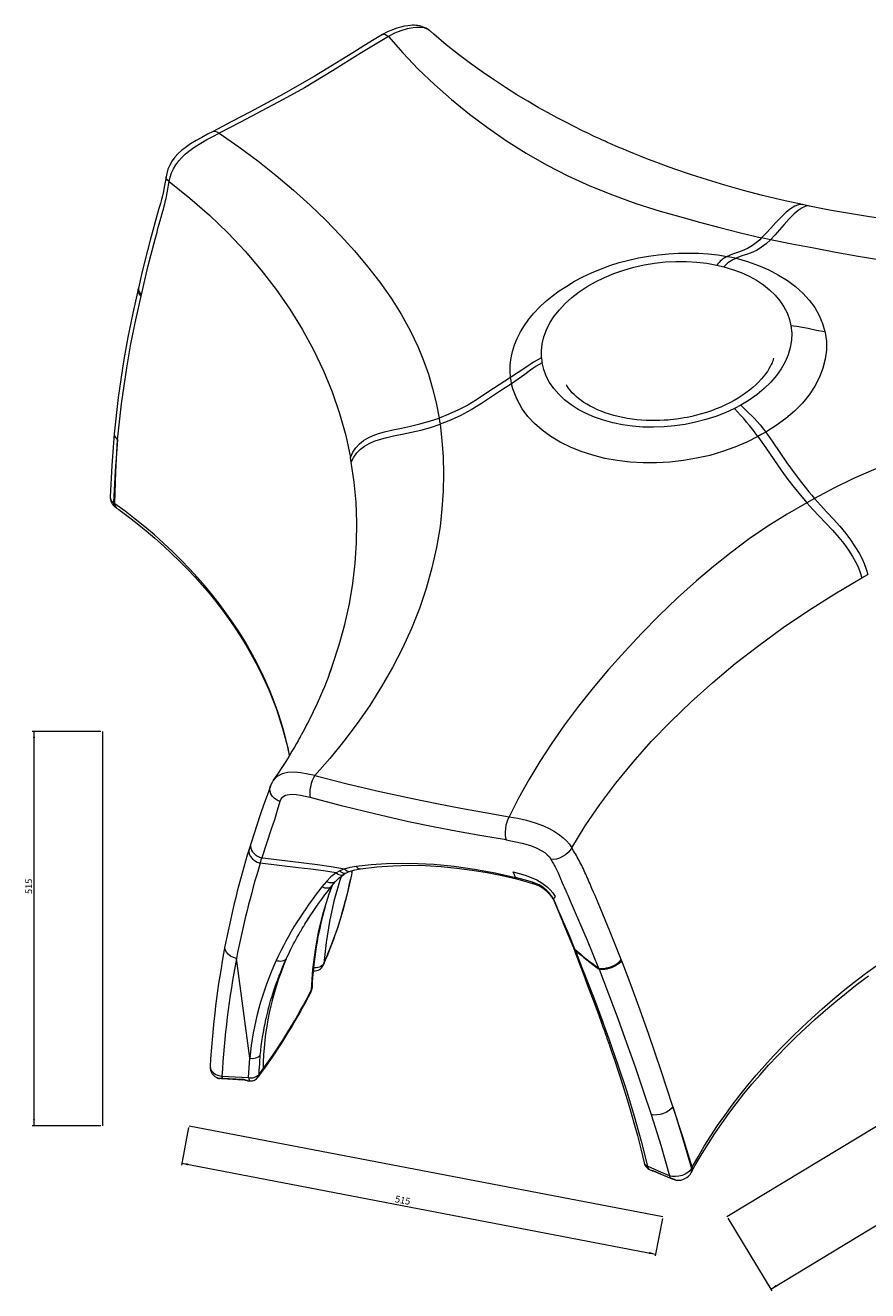
# Model space of a CAD drawing. Units: millimetres. Extents: x -227 to 523, y -300 to 354.
# Drawn here: x -227 to 208, y -300 to 354 of the extents above; entities that cross this region are included whole.
import ezdxf

# ---------------------------------------------------------------- set-up
doc = ezdxf.new("R2010")
doc.units = ezdxf.units.MM
doc.styles.add('SLDTEXTSTYLE0', font='TXT', dxfattribs={"width": 0.75})
doc.dimstyles.new('SLDDIMSTYLE0', dxfattribs={"dimtxt": 3.5, "dimasz": 3.302, "dimexe": 0, "dimexo": 0.0625, "dimgap": 0.875, "dimtad": 1, "dimlfac": 2, "dimrnd": 1e-09, "dimzin": 12, "dimdsep": 46, "dimtxsty": 'SLDTEXTSTYLE0', "dimsah": 1, "dimcen": 0.09, "dimadec": 0, "dimazin": 3, "dimtfac": 1, "dimtofl": 0, "dimtmove": 0, "dimatfit": 3, "dimfxl": 1, "dimfrac": 2, "dimtolj": 1, "dimtzin": 12, "dimarcsym": 0})

# ---------------------------------------------------------------- blocks, each defined once
blk = doc.blocks.new('_D')
at = {"color": 7, "linetype": 'Continuous', "lineweight": 0}
for p, q in [((499.97, -42.78), (522.6, -80.26)), ((158.38, -299), (522.08, -79.4)), ((136.26, -262.37), (158.89, -299.85))]:
    blk.add_line(p, q, dxfattribs=at)
for points in [[(522.08, -79.4), (518.99, -80.67), (519.52, -81.54)], [(158.38, -299), (161.47, -297.73), (160.94, -296.86)]]:
    blk.add_solid(points, dxfattribs=at)
at = {"color": 7, "linetype": 'Continuous', "lineweight": 0, "insert": (346.29, -180.27), "char_height": 3.5, "attachment_point": 1, "rotation": 31.12247, "style": 'SLDTEXTSTYLE0'}
blk.add_mtext('1475', dxfattribs=at)
blk = doc.blocks.new('_D_1')
at = {"color": 7, "linetype": 'Continuous', "lineweight": 0}
for p, q in [((-142.37, -215.61), (-146.09, -235.03)), ((-145.9, -234.05), (98.86, -280.94)), ((102.39, -262.5), (98.67, -281.92))]:
    blk.add_line(p, q, dxfattribs=at)
for points in [[(-145.9, -234.05), (-142.75, -235.17), (-142.56, -234.17)], [(98.86, -280.94), (95.71, -279.82), (95.52, -280.82)]]:
    blk.add_solid(points, dxfattribs=at)
at = {"color": 7, "linetype": 'Continuous', "lineweight": 0, "insert": (-35.34, -250.64), "char_height": 3.5, "attachment_point": 1, "rotation": 349.1542, "style": 'SLDTEXTSTYLE0'}
blk.add_mtext('515', dxfattribs=at)
blk = doc.blocks.new('_D_2')
at = {"color": 7, "linetype": 'Continuous', "lineweight": 0}
for p, q in [((-187.78, -11.04), (-223.24, -11.04)), ((-222.24, -214.62), (-222.24, -11.04)), ((-187.78, -214.62), (-223.24, -214.62))]:
    blk.add_line(p, q, dxfattribs=at)
for points in [[(-222.24, -11.04), (-222.75, -14.34), (-221.73, -14.34)], [(-222.24, -214.62), (-221.73, -211.32), (-222.75, -211.32)]]:
    blk.add_solid(points, dxfattribs=at)
at = {"color": 7, "linetype": 'Continuous', "lineweight": 0, "insert": (-226.75, -94.98), "char_height": 3.5, "attachment_point": 1, "rotation": 90, "style": 'SLDTEXTSTYLE0'}
blk.add_mtext('515', dxfattribs=at)

msp = doc.modelspace()

# ---------------------------------------------------------------- linework, layer by layer
at = {"color": 7, "linetype": 'Continuous', "lineweight": 15}
for p, q in [((-17.5126, 350.6488), (-17.7587, 350.8433)), ((178.4409, 260.3203), (174.831, 261.0762)), ((158.1948, 242.954), (153.6558, 243.9563)), ((130.4902, 229.8794), (134.047, 229.0327)), ((-168.2702, 217.9554), (-168.3914, 217.442)), ((-166.9127, 213.8922), (-166.7614, 214.5393)), ((142.8243, 157.5106), (139.5817, 155.7973)), ((-58.3299, 128.1294), (-58.7593, 130.5166)), ((-181.249, 107.1781), (-180.486, 106.6271)), ((-180.3205, 104.947), (-179.5529, 104.3927)), ((180.986, 109.3623), (176.9508, 107.1443)), ((205.4677, 68.2909), (208.4363, 69.9672)), ((-69.6765, 18.8459), (-68.6188, 21.6323)), ((-98.603, -36.2676), (-98.6849, -36.4003)), ((-110.2953, -69.0095), (-111.178, -71.8678)), ((-105.3848, -79.0731), (-104.5199, -76.3092)), ((-64.2966, -83.0393), (-66.16, -83.9621)), ((-62.2868, -84.895), (-60.7549, -84.0355)), ((-58.0004, -84.0096), (-57.7838, -82.8949)), ((-71.2112, -88.4701), (-73.4882, -91.2899)), ((-68.8921, -91.3786), (-66.6076, -88.6344)), ((56.368, -122.8146), (56.5536, -123.2866)), ((57.2356, -123.7728), (57.0271, -123.3035)), ((-110.7599, -179.7556), (-117.6608, -128.3086)), ((81.4073, -129.4812), (81.1505, -128.8121)), ((-78.0094, -134.5636), (-77.7354, -134.587)), ((-72.831, -131.6901), (-72.8609, -131.7795)), ((69.4216, -133.2152), (69.6815, -133.7714)), ((-79.1811, -145.4081), (-79.128, -145.2375)), ((66.7621, -150.1476), (68.6412, -155.2417)), ((67.7727, -150.9187), (69.6951, -156.0306)), ((-103.4014, -164.4544), (-103.4009, -164.4515)), ((-111.3893, -189.826), (-110.7599, -179.7556)), ((-105.8378, -184.9352), (-105.6665, -182.0946)), ((-105.6665, -182.0946), (-105.6284, -181.5604)), ((-105.6284, -181.5604), (-105.5879, -181.0206)), ((-105.5879, -181.0206), (-105.5776, -180.8864)), ((-105.5776, -180.8864), (-105.4446, -179.28)), ((-105.4446, -179.28), (-105.3457, -178.2007)), ((-125.1934, -189.07), (-111.3893, -189.826)), ((-106.3582, -189.4056), (-104.3216, -186.608)), ((-105.9673, -188.1082), (-103.9306, -185.3117)), ((-105.9673, -188.1082), (-105.9634, -187.9802)), ((-105.9634, -187.9802), (-105.9603, -187.8831)), ((-105.9603, -187.8831), (-105.8745, -185.6888)), ((-105.8745, -185.6888), (-105.8509, -185.1958)), ((-105.8509, -185.1958), (-105.8501, -185.1798)), ((-105.8501, -185.1798), (-105.8378, -184.9352)), ((-126.8461, -190.2462), (-126.9046, -190.2201)), ((-124.9429, -190.2076), (-125.5728, -190.1534)), ((-125.4678, -190.2624), (-124.8529, -190.3152)), ((-114.4991, -190.7795), (-124.9429, -190.2076)), ((-124.8564, -190.315), (-114.4125, -190.887)), ((-111.9083, -191.4344), (-112.2055, -191.3658)), ((-111.9083, -191.4349), (-110.706, -191.5008)), ((95.6661, -237.2231), (96.9241, -237.7936)), ((96.9268, -237.7875), (96.9105, -237.7845)), ((97.8188, -237.9557), (106.5099, -241.6633)), ((97.9428, -238.0661), (106.6355, -241.7746)), ((106.8699, -241.7972), (106.5099, -241.6633)), ((106.6355, -241.7746), (106.996, -241.909)), ((117.2555, -238.919), (117.679, -238.1397)), ((117.8072, -236.0495), (117.3888, -236.8195)), ((109.1282, -242.6696), (109.5246, -242.7715))]:
    msp.add_line(p, q, dxfattribs=at)
at = {"color": 7, "linetype": 'Continuous', "lineweight": 0}
for p, q in [((-186.7824, -214.6242), (-186.7824, -11.0418)), ((135.747, -261.5167), (499.4504, -41.9222)), ((-142.1772, -214.6242), (102.5791, -261.5167))]:
    msp.add_line(p, q, dxfattribs=at)
at = {"color": 8, "linetype": 'Continuous', "lineweight": 15}
for p, q in [((-81.8596, -109.7432), (-81.0464, -108.4411)), ((-72.5255, -130.7784), (-72.831, -131.6901)), ((-79.128, -145.2375), (-78.8712, -144.4122))]:
    msp.add_line(p, q, dxfattribs=at)
at = {"color": 7, "linetype": 'Continuous', "lineweight": 15, "flags": 128}
for points in [[(-17.7645, 350.8367), (-18.482, 351.4386), (-19.7225, 352.2004), (-20.6773, 352.653), (-21.5486, 352.9811), (-22.3573, 353.2219), (-23.2271, 353.4204), (-24.1478, 353.5692), (-25.0428, 353.6597), (-25.8904, 353.7007), (-26.6982, 353.7027), (-27.7544, 353.6552), (-29.199, 353.5084), (-31.0337, 353.2043), (-32.7852, 352.809), (-34.7966, 352.2404), (-37.0668, 351.4464), (-39.5762, 350.3564), (-42.139, 348.9666)], [(-42.146, 348.9683), (-46.5091, 346.3399), (-51.8405, 343.0753), (-57.6072, 339.5155), (-63.8136, 335.6898), (-70.4739, 331.6228), (-77.5893, 327.3363), (-85.162, 322.8779), (-93.2044, 318.3132), (-101.7534, 313.6581), (-110.797, 308.8681), (-120.3187, 303.8956), (-129.7725, 298.9179)], [(-39.1849, 347.969), (-53.6984, 339.0607), (-68.1167, 330.1159), (-82.5795, 321.447), (-93.5444, 315.3097), (-104.5967, 309.4604), (-115.6601, 303.7395), (-126.6697, 297.9875)], [(-39.1849, 347.9689), (-31.6857, 339.429), (-23.7236, 331.1297), (-15.3278, 323.0914), (-6.5217, 315.332), (2.6768, 307.8692), (12.0815, 300.8408), (21.847, 294.1186), (31.9708, 287.713), (42.4434, 281.6853), (53.4592, 276.0302), (64.8417, 270.8389), (76.5978, 266.0637), (88.7232, 261.7181), (101.2191, 257.7662), (111.2914, 254.8785), (121.5828, 252.1086), (132.0806, 249.3569), (142.7718, 246.5623), (153.6558, 243.9563)], [(174.8362, 261.0752), (164.2894, 263.4124), (154.1042, 265.8781), (144.2088, 268.4591), (134.6955, 271.1278), (125.6011, 273.8642), (116.9545, 276.6413), (108.778, 279.4314), (103.9823, 281.1445), (99.4281, 282.8258), (95.2442, 284.4179), (91.4323, 285.9086), (87.9874, 287.2895), (84.956, 288.5317), (82.2676, 289.6551), (79.9167, 290.6544), (77.8979, 291.5253), (76.477, 292.1454), (75.2945, 292.6661), (74.3565, 293.0821), (73.6553, 293.3948), (72.7666, 293.7933), (71.4307, 294.397), (69.6535, 295.2087), (67.1989, 296.3464), (64.2353, 297.746), (60.7783, 299.4148), (56.8387, 301.365), (52.4346, 303.6081), (48.0454, 305.9116), (43.3068, 308.4771), (38.2373, 311.3157), (32.8565, 314.44), (27.1851, 317.8637), (21.2454, 321.6017), (15.0609, 325.67), (9.1984, 329.704), (3.1723, 334.044), (-2.995, 338.7051), (-9.2796, 343.7031), (-15.6556, 349.055), (-17.4852, 350.6813)], [(-129.7731, 298.9217), (-132.602, 297.4207), (-135.5497, 295.8397), (-138.4761, 294.1869), (-141.3481, 292.4108), (-144.199, 290.4393), (-145.9911, 289.0357), (-147.7576, 287.4461), (-149.4348, 285.642), (-150.9322, 283.6348), (-152.16, 281.4939), (-153.0768, 279.3218), (-153.7015, 277.201), (-154.0451, 275.3871)], [(-152.4021, 273.059), (-151.9123, 275.2549), (-151.1806, 277.4464), (-150.1943, 279.6023), (-148.9591, 281.6834), (-147.5016, 283.6506), (-145.8637, 285.4757), (-144.0928, 287.1486), (-142.2338, 288.6772), (-139.1699, 290.8765), (-136.0697, 292.8467), (-132.9471, 294.6437), (-129.8095, 296.3322), (-126.6697, 297.9875)], [(-126.6697, 297.9875), (-116.4359, 290.9267), (-106.6022, 283.6554), (-97.17, 276.1978), (-88.143, 268.5787), (-79.5277, 260.8156), (-71.4776, 253.0691), (-63.8491, 245.2129), (-56.659, 237.2479), (-49.9307, 229.1993), (-43.5935, 220.9959), (-37.8059, 212.777), (-32.5734, 204.4664), (-27.9021, 196.0198), (-23.8039, 187.4197), (-20.9919, 180.5315), (-18.523, 173.4818), (-16.3613, 166.199), (-14.4987, 158.6321), (-12.9742, 150.8552)], [(-154.051, 275.4089), (-154.4989, 272.6546), (-154.9634, 270.1131), (-155.4342, 267.7852), (-155.9063, 265.6746), (-156.3831, 263.7485), (-156.9731, 261.6084), (-157.7264, 259.0135), (-158.5764, 256.0198), (-159.6677, 252.1149), (-160.8754, 247.6979), (-162.1899, 242.7688), (-163.5998, 237.3287), (-165.0925, 231.3787), (-166.6543, 224.9204), (-168.2701, 217.9558)], [(-166.7614, 214.5393), (-163.3765, 228.9193), (-159.6837, 243.327), (-158.7127, 246.9327), (-158.2201, 248.7361), (-157.7228, 250.5399), (-157.4723, 251.4419), (-157.2206, 252.3438), (-156.9676, 253.2458), (-156.7138, 254.1482), (-156.5866, 254.5996), (-156.4593, 255.0511), (-156.2034, 255.954), (-156.0746, 256.405), (-156.0099, 256.6304), (-155.945, 256.8556), (-155.8798, 257.0806), (-155.8145, 257.3056), (-155.6839, 257.7558), (-155.4248, 258.6592), (-155.1718, 259.5693), (-155.0484, 260.0277), (-154.9272, 260.4883), (-154.6912, 261.416), (-154.4635, 262.3518), (-154.2435, 263.2953), (-154.0311, 264.246), (-153.8257, 265.2033), (-153.4343, 267.1359), (-153.2476, 268.1105), (-153.0666, 269.0901), (-152.8915, 270.0748), (-152.7223, 271.0646), (-152.4021, 273.059)], [(-152.4021, 273.059), (-141.7593, 264.4899), (-131.6743, 255.6153), (-122.1623, 246.4485), (-113.2374, 237.0033), (-104.9131, 227.2936), (-97.2017, 217.3341), (-90.1147, 207.1396), (-83.6628, 196.7254), (-77.8556, 186.1069), (-72.7018, 175.3002), (-68.209, 164.3212), (-64.3841, 153.1865), (-61.2326, 141.9127), (-58.7593, 130.5166)], [(424.84, 256.6963), (420.7108, 255.9853), (408.9885, 254.1802), (396.9033, 252.5384), (384.4557, 251.0755), (371.6449, 249.8092), (358.7082, 248.7735), (345.4179, 247.9638), (331.772, 247.3993), (317.7689, 247.1008), (305.6065, 247.0702), (293.1726, 247.2638), (280.4481, 247.7046), (267.4734, 248.4067), (254.2992, 249.3788), (240.9827, 250.63), (230.4604, 251.8142), (219.9221, 253.1782), (209.4046, 254.7212), (198.9492, 256.4357), (188.6517, 258.2994), (178.4455, 260.3193)], [(151.6139, 242.065), (148.9245, 239.9387), (146.2728, 238.3416), (143.6706, 237.2268), (141.0979, 236.3493), (138.5233, 235.4565), (135.9219, 234.3495)], [(158.1948, 242.954), (155.9113, 240.8468), (153.6408, 239.056), (151.3945, 237.6232), (149.1806, 236.5328), (146.2806, 235.5139), (143.3964, 234.6138), (140.4732, 233.4095)], [(153.6558, 243.9563), (152.6341, 242.9846), (151.6139, 242.065)], [(427.565, 242.785), (412.5469, 239.3674), (397.4262, 236.3218), (382.2208, 233.6521), (366.9468, 231.3669), (351.6202, 229.4726), (336.5303, 228.005), (321.419, 226.9375), (306.303, 226.274), (291.1979, 226.0458), (275.8444, 226.3483), (260.544, 227.197), (245.3259, 228.5148), (230.2164, 230.2531), (215.241, 232.3897), (203.5869, 234.3219), (192.0429, 236.414), (180.6181, 238.5673), (169.3295, 240.7189), (158.1948, 242.954)], [(23.9498, 171.8369), (23.7063, 175.1769), (23.7948, 178.5168), (24.213, 181.8749), (24.9564, 185.2561), (26.0222, 188.6441), (27.4066, 192.0211), (29.1046, 195.3691), (31.1105, 198.6667), (33.417, 201.8937), (36.0152, 205.0329), (38.8948, 208.0717), (42.0436, 211.0009), (45.4482, 213.8136), (49.0947, 216.5016), (52.9676, 219.0578), (57.0511, 221.475), (61.3276, 223.7496), (65.7804, 225.8684), (70.3933, 227.8098), (75.1481, 229.5629), (80.0259, 231.1185), (85.0074, 232.4671), (90.0726, 233.6023), (95.2007, 234.5219), (100.3705, 235.2261), (105.5601, 235.7191), (110.7472, 236.0088), (115.9098, 236.1015), (121.0254, 236.0058), (126.0756, 235.708), (131.0462, 235.1675), (135.9219, 234.3495)], [(39.9088, 182.0128), (39.8702, 185.6158), (40.2953, 189.2428), (41.1811, 192.8676), (42.5214, 196.4643), (44.3064, 200.007), (46.5234, 203.4705), (49.1564, 206.8297), (52.1866, 210.0606), (55.5922, 213.1401), (59.3488, 216.046), (63.4294, 218.7574), (67.8048, 221.255), (72.4435, 223.5208), (77.3124, 225.5386), (82.3764, 227.2939), (87.5992, 228.774), (92.9434, 229.9684), (98.3706, 230.8685), (103.8419, 231.4678), (109.318, 231.7621), (114.7596, 231.7492), (120.1277, 231.4292), (125.3838, 230.8045), (130.4902, 229.8794)], [(134.047, 229.0327), (138.6721, 227.6549), (143.0666, 226.0157), (147.2008, 224.1262), (151.0468, 221.9992), (154.5785, 219.649), (157.7722, 217.0915), (160.6063, 214.344), (163.0617, 211.425), (165.1217, 208.3542), (166.7725, 205.1524), (168.0029, 201.8412), (168.8046, 198.4429)], [(135.9219, 234.3495), (138.2126, 233.9026), (140.4732, 233.4095)], [(140.4732, 233.4095), (146.4074, 231.7241), (152.07, 229.6757), (157.4165, 227.3335), (162.4103, 224.7204), (167.0184, 221.8456), (171.2112, 218.7162), (174.9627, 215.3376), (178.249, 211.7231), (181.0477, 207.898), (183.3389, 203.8967), (185.1064, 199.7542), (186.3371, 195.5056)], [(-168.3913, 217.4423), (-171.2514, 205.0414), (-173.7721, 192.5994), (-175.9717, 180.1365), (-178.7004, 161.4384), (-180.7787, 142.7763)], [(-179.1075, 139.6241), (-177.0574, 158.2249), (-174.3671, 176.8401), (-172.2007, 189.2334), (-169.7212, 201.5917), (-166.9127, 213.8922)], [(168.8046, 198.4429), (169.1806, 194.7651), (169.0644, 191.0431), (168.4569, 187.3052), (167.3627, 183.5797), (165.7902, 179.8951), (163.7513, 176.2794), (161.2615, 172.7601), (158.3398, 169.3641), (155.0085, 166.117), (151.2928, 163.0438), (147.2211, 160.1677), (142.8243, 157.5106)], [(186.3709, 195.3528), (181.9696, 196.118), (177.661, 197.0784), (174.7763, 197.6861), (171.8369, 198.1691), (168.8046, 198.4429)], [(186.4235, 195.1085), (187.0776, 190.5267), (187.1126, 185.9036), (186.5314, 181.2485), (185.3394, 176.5902), (183.5466, 171.9567), (181.1663, 167.3828), (178.2155, 162.9116), (174.7142, 158.5951), (170.6858, 154.4883), (166.1588, 150.6421), (161.1727, 147.0417), (155.7775, 143.6111)], [(186.3709, 195.3528), (186.3541, 195.4292), (186.3371, 195.5056)], [(186.3709, 195.3528), (186.3974, 195.2307), (186.4235, 195.1085)], [(39.9088, 182.0128), (35.7489, 179.6578), (31.7776, 177.0359), (27.8822, 174.3585), (23.9498, 171.8369)], [(40.223, 179.4526), (37.1427, 177.5791), (34.1924, 175.5085), (31.3155, 173.3535), (27.9424, 170.8584), (24.5002, 168.587)], [(139.5817, 155.7973), (134.8562, 153.619), (129.913, 151.6941), (124.7875, 150.0366), (119.5167, 148.6582), (114.1381, 147.5688), (108.6906, 146.7763), (103.213, 146.2864), (97.7448, 146.1026), (92.3252, 146.2262), (86.993, 146.6562), (81.7865, 147.3897), (76.7431, 148.4214), (71.8989, 149.7438), (67.2887, 151.3474), (62.9456, 153.2209), (58.9007, 155.3506), (55.183, 157.7214), (51.8193, 160.3163), (48.8337, 163.1165), (46.2475, 166.1021), (44.0793, 169.2516), (42.3448, 172.5424), (41.0563, 175.9509), (40.223, 179.4526)], [(159.8106, 181.8323), (159.8003, 181.7791), (159.7565, 181.5826), (159.669, 181.2454), (159.5247, 180.7642), (159.3085, 180.1363), (159.0043, 179.3615), (158.5959, 178.4449), (158.0695, 177.3977), (157.4144, 176.2369), (156.6245, 174.9832), (155.697, 173.6582), (154.6321, 172.2825), (153.4317, 170.8742), (152.099, 169.4493), (150.638, 168.0213), (149.0533, 166.6018), (147.3497, 165.2008), (145.5326, 163.8273), (143.6076, 162.4889), (141.5807, 161.1924), (139.4582, 159.9442), (137.2467, 158.7498), (134.9535, 157.6142), (132.5862, 156.5421), (130.1533, 155.5378), (127.6648, 154.6054), (125.1332, 153.749), (122.5758, 152.973), (120.022, 152.283), (117.5374, 151.6899), (115.2345, 151.2069), (113.5893, 150.9001), (111.7826, 150.5994), (109.578, 150.283)], [(23.9498, 171.8369), (17.9987, 168.0838), (12.2356, 164.1534), (6.3982, 160.2914), (1.824, 157.5899), (-2.9404, 155.1063), (-7.8855, 152.8663), (-12.9742, 150.8552)], [(24.5002, 168.587), (24.2153, 170.2223), (23.9498, 171.8369)], [(440.4407, 172.6729), (425.1285, 171.4142), (409.8126, 169.8294), (394.508, 167.9523), (379.229, 165.8099), (363.9897, 163.4223), (349.0764, 160.8475), (334.2331, 158.0432), (319.4781, 155.0037), (304.8262, 151.7725), (290.0346, 148.3431), (275.4057, 144.7139), (260.9729, 140.8132), (246.7679, 136.628), (232.8247, 132.1007), (222.0685, 128.253), (211.4983, 124.0905), (201.1166, 119.551), (190.9336, 114.5947), (180.986, 109.3623)], [(24.5002, 168.587), (19.191, 165.2749), (14.0127, 161.8368), (8.8441, 158.3898), (3.5304, 155.0826), (-2.0583, 152.0765), (-7.9176, 149.4274)], [(151.7627, 141.4082), (145.9145, 138.4644), (139.7801, 135.8041), (133.3942, 133.5053), (126.8024, 131.5893), (120.0533, 130.0608), (113.1976, 128.9161), (106.2867, 128.1469), (99.3713, 127.7506), (92.5006, 127.7339), (85.7225, 128.1075), (79.0845, 128.8768), (72.6332, 130.0443), (66.4137, 131.6133), (60.4724, 133.5584), (54.8543, 135.8462), (49.6005, 138.4554), (44.7494, 141.361), (40.3357, 144.5438), (36.3901, 147.9899), (32.9383, 151.6929), (30.0026, 155.6462), (28.4968, 158.1354), (27.1881, 160.7009), (26.0809, 163.3158), (25.1886, 165.9546), (24.5002, 168.587)], [(109.578, 150.283), (106.5198, 149.9352), (105.2817, 149.8242), (103.2277, 149.678), (101.101, 149.5765), (98.8297, 149.5243), (96.4751, 149.5322), (94.0658, 149.6066), (91.6262, 149.7518), (89.1758, 149.9704), (86.7308, 150.2637), (84.3052, 150.632), (81.9113, 151.0747), (79.5604, 151.5905), (77.2624, 152.1773), (75.0269, 152.8325), (72.8625, 153.5526), (70.7776, 154.3335), (68.7799, 155.1704), (66.8768, 156.0575), (65.0755, 156.9884), (63.3827, 157.9551), (61.8048, 158.9489), (60.3481, 159.9591), (59.0183, 160.9735), (57.8208, 161.9778), (56.7599, 162.9555), (55.8388, 163.8883), (55.0582, 164.7567), (54.4156, 165.5413), (53.9048, 166.2254), (53.5157, 166.7961), (53.2355, 167.2453), (53.0503, 167.5691), (52.9466, 167.7662), (52.9125, 167.8361), (52.9136, 167.8335)], [(142.8243, 157.5106), (146.2081, 154.272), (149.5951, 150.8869), (152.8351, 147.3388), (155.7775, 143.6111)], [(-58.7593, 130.5166), (-57.504, 133.2219), (-55.9401, 135.5414), (-54.088, 137.5167), (-51.9678, 139.1895), (-49.5997, 140.6015), (-47.004, 141.7945), (-44.2008, 142.8102), (-41.2105, 143.6903), (-36.9671, 144.725), (-32.4747, 145.6915), (-27.7814, 146.689), (-22.9349, 147.8162), (-17.9832, 149.1719), (-12.9742, 150.8552)], [(-12.9742, 150.8552), (-12.722, 149.2446), (-12.4703, 147.6348)], [(-12.4703, 147.6348), (-11.49, 139.3082), (-10.9522, 130.8381), (-10.7469, 122.0666), (-10.9116, 113.0804), (-11.4924, 103.976), (-12.5086, 94.8323), (-14.2789, 84.0796), (-16.6526, 73.4092), (-19.607, 62.8436), (-23.1286, 52.4579), (-27.2697, 42.1241), (-31.9281, 31.9744), (-37.0794, 21.9725), (-42.7079, 12.1302), (-48.8036, 2.4594), (-55.24, -6.8673), (-62.1207, -16.0251), (-69.4489, -25.0151), (-77.2309, -33.8405)], [(-58.3299, 128.1294), (-57.0583, 130.7226), (-55.4817, 132.939), (-53.62, 134.8201), (-51.4928, 136.4074), (-49.12, 137.7424), (-46.5215, 138.8665), (-43.7169, 139.8213), (-40.7261, 140.6481), (-36.4829, 141.6233), (-31.9907, 142.5431), (-27.2965, 143.5058), (-22.447, 144.6098), (-17.4893, 145.9534), (-12.4703, 147.6348)], [(-7.9176, 149.4274), (-10.1829, 148.5116), (-12.4703, 147.6348)], [(-180.7784, 142.7795), (-182.098, 126.3443), (-182.9378, 110.2197)], [(-179.1075, 139.6241), (-180.4068, 123.3684), (-181.249, 107.1781)], [(-180.486, 106.6271), (-179.9765, 123.0546), (-179.1075, 139.6241)], [(155.7775, 143.6111), (153.7924, 142.4908), (151.7627, 141.4082)], [(151.7627, 141.4082), (155.8985, 135.4981), (159.9642, 129.4659), (164.058, 123.4802), (167.1994, 119.1287), (170.4036, 114.9411), (173.66, 110.9473), (176.9508, 107.1443)], [(155.7775, 143.6111), (159.4598, 138.3762), (163.0938, 133.0537), (166.7243, 127.7251), (170.408, 122.4939), (174.1857, 117.4848), (178.0432, 112.7578)], [(178.0432, 112.7578), (179.5123, 111.0435), (180.986, 109.3623)], [(176.9508, 107.1443), (166.7613, 101.2792), (156.8481, 95.0466), (147.2133, 88.4085), (137.8631, 81.445), (128.8109, 74.238), (120.0622, 66.8409), (110.1409, 57.9212), (100.6442, 48.8213), (91.5708, 39.6049), (82.9132, 30.3633), (74.5167, 20.9579), (66.5459, 11.5045), (59.0005, 1.9981), (51.8801, -7.5449), (45.1884, -17.1187), (39.0413, -26.552), (33.3274, -36.0132), (28.0634, -45.5063), (23.2681, -55.0315)], [(176.9508, 107.1443), (180.1295, 103.6692), (183.4493, 100.156), (186.8298, 96.5848), (190.1911, 92.9358), (193.453, 89.189), (196.0376, 85.9776), (198.4511, 82.6729), (200.6472, 79.2634), (202.1238, 76.6306), (203.4324, 73.9274), (204.5536, 71.1492), (205.4677, 68.2909)], [(180.986, 109.3623), (184.1387, 105.8717), (187.4017, 102.3273), (190.6995, 98.7117), (193.957, 95.0079), (197.0987, 91.1985), (199.5741, 87.9311), (201.8733, 84.5685), (203.9527, 81.1007), (205.3418, 78.425), (206.5643, 75.6803), (207.6019, 72.8624), (208.4363, 69.9672)], [(-179.5552, 104.3814), (-178.4659, 103.6041), (-173.6287, 100.002), (-168.9054, 96.3306), (-164.2979, 92.591), (-159.8079, 88.7843), (-155.437, 84.9118), (-151.187, 80.9747), (-147.0593, 76.9741), (-143.0555, 72.9112), (-139.1772, 68.7872), (-135.4259, 64.6034), (-131.803, 60.3608), (-128.31, 56.0608), (-124.9483, 51.7045), (-121.7193, 47.2932), (-118.6244, 42.8281), (-115.665, 38.3103), (-112.8424, 33.7413), (-110.158, 29.1222), (-107.6131, 24.4543), (-105.209, 19.7389), (-102.9471, 14.9774), (-100.8286, 10.1711), (-98.8549, 5.3215), (-97.0272, 0.43), (-95.3467, -4.502), (-93.8148, -9.4728), (-92.4326, -14.4809), (-91.2013, -19.5247), (-90.3594, -23.4857)], [(55.5133, -71.0725), (62.5147, -59.8), (70.142, -48.6668), (78.3839, -37.6896), (87.2281, -26.8847), (96.6612, -16.2683), (106.6694, -5.8563), (117.2374, 4.3358), (128.3497, 14.2928), (139.9896, 23.9998), (152.1396, 33.4422), (164.7817, 42.606), (177.8969, 51.4775), (191.4657, 60.0434), (205.4677, 68.2909)], [(-68.5893, 21.6198), (-69.3468, 19.5164), (-70.355, 16.8067), (-71.3259, 14.3096), (-72.252, 12.0383), (-73.2045, 9.7801), (-74.2367, 7.3979), (-76.0316, 3.4042), (-78.0562, -0.8938), (-80.3329, -5.4953), (-81.4299, -7.6334), (-82.3834, -9.4533), (-83.1836, -10.9545), (-83.8231, -12.1376), (-84.1401, -12.7188), (-84.3901, -13.1747), (-84.5742, -13.5091), (-84.8245, -13.962), (-85.2217, -14.6765), (-85.8553, -15.8056), (-86.6891, -17.2723), (-87.7317, -19.0766), (-88.9936, -21.2186), (-90.4875, -23.6983), (-92.2279, -26.5151), (-94.231, -29.6673), (-96.5181, -33.1578), (-98.6186, -36.2575)], [(-98.6625, -36.4162), (-99.2821, -37.3444), (-100.1678, -39.315)], [(-77.2308, -33.8405), (-77.8842, -35.0001), (-78.4847, -36.3823), (-79.0027, -37.9189), (-79.4127, -39.5341), (-79.6943, -41.1479), (-79.8337, -42.6808), (-79.8239, -44.0569), (-79.6655, -45.2084)], [(-77.2309, -33.8405), (-60.4215, -37.9842), (-43.5482, -41.9709), (-26.6993, -45.6743), (-14.1482, -48.2255), (-1.6734, -50.6038), (10.7802, -52.8536), (23.2681, -55.0316)], [(-100.1643, -39.3054), (-101.847, -44.0678), (-103.6333, -49.1071), (-105.394, -54.1092), (-110.2984, -69.0297)], [(-79.6655, -45.2084), (-82.104, -44.6286), (-84.5149, -44.1396), (-86.8962, -43.7703), (-89.221, -43.6263), (-91.3888, -43.845), (-92.3619, -44.1227), (-93.2221, -44.5274), (-93.9421, -45.0591), (-94.5102, -45.7028), (-95.2331, -47.2304)], [(21.7435, -67.069), (9.1477, -64.911), (-3.4431, -62.6814), (-16.065, -60.2958), (-28.7436, -57.6755), (-45.7202, -53.7839), (-62.7109, -49.5655), (-79.6655, -45.2084)], [(-95.2331, -47.2304), (-96.5755, -51.7931), (-97.982, -56.6132), (-99.6535, -61.5), (-104.5199, -76.3092)], [(23.2681, -55.0315), (22.6047, -56.2822), (22.0315, -57.7879), (21.5808, -59.4641), (21.2778, -61.2165), (21.1397, -62.9466), (21.1741, -64.5571), (21.3793, -65.9575), (21.7435, -67.069)], [(23.2681, -55.0315), (27.6906, -55.852), (32.1428, -56.8753), (36.5971, -58.1501), (40.99, -59.7855), (43.8467, -61.1294), (46.6236, -62.6897), (49.2793, -64.4772), (51.1446, -65.9702), (52.8448, -67.5862), (54.3183, -69.3017), (55.5133, -71.0725)], [(21.7435, -67.069), (25.8609, -67.8365), (30.0108, -68.7704), (34.1625, -69.9414), (37.2237, -71.126), (40.1689, -72.6729), (41.5667, -73.6032), (42.8677, -74.6527), (43.9877, -75.8102), (44.8132, -77.0023)], [(55.5133, -71.0725), (54.7321, -72.3328), (53.6408, -73.5649), (52.302, -74.6983), (50.7922, -75.668), (49.1978, -76.4186), (47.6102, -76.907), (46.1203, -77.1054), (44.8132, -77.0023)], [(81.1505, -128.8121), (75.2827, -114.1533), (69.1624, -99.4696), (67.5932, -95.7956), (66.8028, -93.9581), (66.0084, -92.1205), (65.6098, -91.2016), (65.2103, -90.2825), (64.8098, -89.3633), (64.4081, -88.4444), (64.2068, -87.9851), (64.0051, -87.5259), (63.6013, -86.6072), (63.3993, -86.1474), (63.2983, -85.9173), (63.1974, -85.6871), (63.0966, -85.4567), (62.9957, -85.2263), (62.7937, -84.7656), (62.3868, -83.847), (61.9738, -82.9352), (61.7645, -82.4827), (61.5533, -82.0326), (61.1252, -81.1396), (60.69, -80.2557), (60.2479, -79.3809), (59.7993, -78.5148), (59.3445, -77.6571), (58.4177, -75.9656), (57.9463, -75.1312), (57.4699, -74.3041), (56.9883, -73.4845), (56.5017, -72.6726), (55.5133, -71.0725)], [(-104.5199, -76.3092), (-104.3082, -76.3346), (-104.0965, -76.3599)], [(-104.0965, -76.3599), (-104.0771, -76.3623), (-104.0577, -76.3646)], [(-104.0577, -76.3646), (-82.834, -78.8886), (-75.7659, -79.7549), (-68.7464, -80.7931), (-61.7954, -82.0378)], [(44.8132, -77.0023), (45.6576, -78.5268), (46.0762, -79.3016), (46.4935, -80.0851), (46.9098, -80.8772), (47.3199, -81.6762), (48.1152, -83.2936), (48.498, -84.1118), (48.8709, -84.9369), (49.5891, -86.6099), (49.762, -87.0328), (49.932, -87.4574), (50.102, -87.8853), (50.2753, -88.3179), (50.6367, -89.1975), (50.828, -89.6444), (50.9271, -89.8695), (51.0288, -90.0956), (51.133, -90.3224), (51.2371, -90.549), (51.4441, -91.0013), (51.8523, -91.903), (52.0535, -92.3526), (52.2525, -92.8015), (52.4507, -93.2504), (52.649, -93.6995), (53.0463, -94.5986), (53.4448, -95.4984), (54.2397, -97.2976), (55.817, -100.8945), (57.3817, -104.4908), (63.5081, -118.8648), (69.4216, -133.2152)], [(-66.16, -83.9621), (-72.6524, -82.9876), (-79.1919, -82.1776), (-85.7402, -81.4018), (-105.3848, -79.0731)], [(-66.16, -83.9621), (-68.8803, -86.0576), (-71.2112, -88.4701)], [(-66.6195, -88.6448), (-64.6046, -86.6159), (-62.2481, -84.8704)], [(-61.7955, -82.0378), (-63.0468, -82.5222), (-64.2966, -83.0393)], [(-61.7954, -82.0378), (-58.8873, -81.1904), (-55.7984, -80.6177)], [(-60.7526, -84.0343), (-59.7272, -83.568), (-58.6657, -83.1585)], [(-58.708, -83.1736), (-56.597, -82.537), (-53.6038, -81.9462)], [(-55.7984, -80.6177), (-48.0378, -79.7416), (-40.1296, -79.2146), (-32.0902, -79.0271), (-23.9346, -79.1698), (-15.6775, -79.6329), (-5.2368, -80.6483), (5.3072, -82.1354), (15.92, -84.087), (26.5642, -86.5036)], [(-53.604, -81.9462), (-45.2012, -80.9345), (-36.8087, -80.3458), (-28.4534, -80.1474), (-20.1603, -80.3069), (-11.9526, -80.7931), (-3.8526, -81.5765), (4.1178, -82.6306), (11.9369, -83.9312), (19.5839, -85.4575), (27.0393, -87.1897)], [(25.3146, -83.4713), (28.3867, -84.3534), (31.458, -85.3241), (34.523, -86.3776), (37.4974, -87.6691), (40.3022, -89.2902), (42.889, -91.2404), (44.4544, -92.7294), (45.8491, -94.3779), (47.0167, -96.1914)], [(26.5642, -86.5036), (25.9392, -84.9875), (25.3146, -83.4713)], [(-68.4417, -90.8166), (-68.7922, -91.2793), (-69.2582, -91.6399), (-69.8253, -91.8872), (-70.4761, -92.0136), (-71.1904, -92.0152), (-71.9461, -91.892), (-72.72, -91.6477), (-73.4882, -91.2899)], [(35.2926, -88.8596), (30.9506, -87.6707), (26.5642, -86.5036)], [(27.0378, -87.1894), (31.3831, -88.3631), (35.732, -89.6619)], [(42.7668, -93.2813), (42.2804, -92.8265), (41.7779, -92.3878)], [(45.9151, -97.5816), (46.4851, -98.7165), (46.9634, -99.9314)], [(47.0167, -96.1914), (46.5479, -96.9234), (46.1122, -97.6361)], [(46.1122, -97.6361), (46.6406, -98.8051), (47.0838, -100.0206)], [(47.0838, -100.0206), (47.6224, -101.3251), (48.2103, -102.6141), (48.7856, -103.8932), (49.3544, -105.1606), (50.4487, -107.6756), (51.53, -110.1862)], [(-82.7483, -111.1961), (-82.3058, -110.4688), (-81.8596, -109.7432)], [(-81.0464, -108.4411), (-81.0023, -108.3705), (-80.3432, -107.336)], [(51.0155, -109.7552), (53.732, -116.3006), (56.368, -122.8147)], [(51.53, -110.1862), (51.5539, -110.2419), (51.5777, -110.2977)], [(51.5777, -110.2977), (54.339, -116.8156), (57.0271, -123.3035)], [(-87.0034, -118.6326), (-86.2657, -117.2806), (-85.5152, -115.9338)], [(-85.5152, -115.9338), (-85.0949, -115.1917), (-84.6707, -114.4511)], [(-84.6707, -114.4511), (-84.6462, -114.4086), (-84.6216, -114.3661)], [(-84.6216, -114.3661), (-84.4636, -114.0926), (-84.305, -113.8194)], [(-84.305, -113.8194), (-83.7114, -112.8068), (-83.1104, -111.7972)], [(-83.1104, -111.7972), (-82.9297, -111.4965), (-82.7483, -111.1961)], [(-90.8435, -126.1944), (-90.2574, -124.9767), (-89.6609, -123.7628)], [(-89.6609, -123.7628), (-89.646, -123.7329), (-89.6311, -123.703)], [(-89.6311, -123.703), (-89.5829, -123.606), (-89.5346, -123.5091)], [(-89.5346, -123.5091), (-88.8447, -122.1409), (-88.1416, -120.7777)], [(-88.1416, -120.7777), (-87.5766, -119.7036), (-87.0034, -118.6326)], [(56.5535, -123.2865), (59.1794, -130.0942), (61.7572, -136.8346), (64.2851, -143.5166), (66.7621, -150.1477)], [(57.2356, -123.7728), (60.8431, -132.9337), (64.3574, -141.9775), (67.7727, -150.9187)], [(-91.9154, -128.4897), (-92.3068, -128.9195), (-92.8061, -129.2697), (-93.3996, -129.5306), (-94.071, -129.695), (-94.8019, -129.7584), (-95.5722, -129.7191), (-96.3607, -129.5782), (-97.1458, -129.3395)], [(-95.3189, -136.4893), (-93.6734, -132.4715), (-91.9154, -128.4897)], [(-91.9154, -128.4897), (-91.3841, -127.3404), (-90.8435, -126.1944)], [(69.4216, -133.2152), (70.2728, -133.3783), (71.244, -133.4277), (72.3088, -133.3623), (73.4384, -133.1838), (74.6021, -132.8969), (75.7683, -132.5095), (76.9056, -132.0321), (77.983, -131.4777), (78.9714, -130.8611), (79.8438, -130.1993), (80.5768, -129.51), (81.1505, -128.8121)], [(81.4073, -129.4812), (80.8294, -130.1539), (80.0938, -130.8185), (79.2203, -131.4572), (78.2324, -132.0529), (77.1565, -132.5897), (76.0215, -133.0531), (74.8579, -133.4307), (73.6967, -133.7124), (72.5692, -133.8906), (71.5056, -133.9606), (70.5343, -133.9205), (69.6815, -133.7714)], [(107.8194, -204.754), (101.7698, -186.2416), (95.326, -167.5427), (90.8278, -154.962), (86.1828, -142.2788), (81.4073, -129.4812)], [(-95.9551, -138.1317), (-95.6629, -137.3707), (-95.3668, -136.611)], [(-95.3668, -136.611), (-95.3429, -136.5501), (-95.3189, -136.4893)], [(69.6815, -133.7714), (74.5583, -146.5706), (79.2916, -159.2429), (83.8666, -171.8023), (88.2715, -184.26), (92.4967, -196.6246), (96.534, -208.903)], [(117.6693, -238.1861), (119.89, -234.1632), (122.9388, -228.9457), (126.1426, -223.7537), (129.5002, -218.5896), (133.0107, -213.4554), (136.6727, -208.3536), (140.485, -203.2862), (144.4464, -198.2556), (148.5554, -193.2639), (152.8106, -188.3132), (157.2105, -183.4057), (161.7535, -178.5436), (166.4381, -173.7288), (171.2625, -168.9635), (176.2252, -164.2498), (181.3242, -159.5896), (186.5579, -154.9849), (191.9243, -150.4377), (197.4217, -145.9499), (203.0481, -141.5234), (208.8016, -137.1601)], [(117.8072, -236.0495), (120.8376, -230.6372), (124.0301, -225.255), (127.3832, -219.9053), (130.8955, -214.5903), (134.5657, -209.3124), (138.392, -204.0737), (142.3729, -198.8765), (146.5066, -193.723), (150.7914, -188.6155), (155.2256, -183.556), (159.807, -178.5467), (164.534, -173.5899), (169.4043, -168.6875), (174.416, -163.8418), (179.5669, -159.0547), (184.8547, -154.3282), (190.2773, -149.6645), (195.8324, -145.0655), (201.5175, -140.5331), (207.3303, -136.0694), (213.2682, -131.6761)], [(-98.4746, -145.2554), (-97.6525, -142.808), (-96.7894, -140.3724)], [(-96.7894, -140.3724), (-96.7815, -140.3508), (-96.7736, -140.3291)], [(-96.7736, -140.3291), (-96.3685, -139.2291), (-95.9551, -138.1317)], [(-100.7454, -152.8639), (-100.382, -151.5442), (-100.0068, -150.2276)], [(-100.0068, -150.2276), (-99.6598, -149.0478), (-99.3033, -147.8705)], [(-99.3033, -147.8705), (-99.0216, -146.9635), (-98.7343, -146.058)], [(-98.7343, -146.058), (-98.6394, -145.7629), (-98.5438, -145.468)], [(-98.5438, -145.468), (-98.5092, -145.3617), (-98.4746, -145.2554)], [(-101.9963, -157.8138), (-101.668, -156.4449), (-101.327, -155.0791)], [(-101.327, -155.0791), (-101.0404, -153.9704), (-100.7454, -152.8639)], [(68.6288, -155.2099), (69.6873, -158.1046), (70.7583, -161.0581), (71.6667, -163.5833), (72.4171, -165.6839), (73.0132, -167.3628), (73.4582, -168.6223), (73.741, -169.4258), (73.9052, -169.8932), (74.0628, -170.3424), (74.2416, -170.8534), (74.4417, -171.4261), (74.6628, -172.0603), (75.266, -173.798), (75.9816, -175.8753), (76.9751, -178.7879), (78.1148, -182.1741), (79.3628, -185.942), (80.8745, -190.599), (82.4738, -195.6503), (84.1465, -201.09), (85.8772, -206.9119), (87.6485, -213.1095), (89.4413, -219.6753), (91.235, -226.6014), (93.0071, -233.8789)], [(69.6951, -156.0306), (74.7096, -169.7118), (79.424, -183.2075), (83.8042, -196.5313), (87.8233, -209.6908), (91.46, -222.689), (94.6967, -235.5248)], [(-103.3606, -164.2384), (-103.1395, -163.0981), (-102.9098, -161.9597)], [(-102.9098, -161.9597), (-102.6665, -160.8), (-102.4142, -159.6424)], [(-102.4142, -159.6424), (-102.2081, -158.7274), (-101.9963, -157.8138)], [(-104.498, -171.0777), (-104.3356, -169.9706), (-104.1651, -168.8652)], [(-104.1651, -168.8652), (-104.0255, -167.9977), (-103.8808, -167.1311)], [(-103.8808, -167.1311), (-103.7307, -166.2627), (-103.5756, -165.3953)], [(-103.5756, -165.3953), (-103.4892, -164.9247), (-103.4014, -164.4544)], [(-103.4009, -164.4515), (-103.3961, -164.4264), (-103.3914, -164.4012)], [(-103.3914, -164.4012), (-103.376, -164.3198), (-103.3606, -164.2384)], [(-105.3457, -178.2008), (-105.2453, -177.1828), (-105.1382, -176.166)], [(-105.1382, -176.166), (-105.1122, -175.9286), (-105.0858, -175.6913)], [(-105.0858, -175.6913), (-104.999, -174.933), (-104.9085, -174.1753)], [(-104.9085, -174.1753), (-104.8682, -173.8479), (-104.8271, -173.5206)], [(-104.8271, -173.5206), (-104.6675, -172.2982), (-104.498, -171.0777)], [(-110.7599, -179.7556), (-109.1487, -179.8705), (-107.6058, -179.6269), (-106.2924, -179.0502), (-105.3457, -178.2008)], [(107.8194, -204.754), (107.0109, -205.794), (105.8814, -206.7705), (104.492, -207.6307), (102.9181, -208.328), (101.245, -208.8245), (99.5632, -209.0934), (97.964, -209.12), (96.534, -208.903)], [(96.534, -208.903), (101.4964, -224.7639), (106.1167, -240.4955)], [(117.8072, -236.0495), (113.01, -220.417), (107.8194, -204.754)], [(107.8194, -204.754), (112.7728, -220.8491), (117.3888, -236.8195)], [(106.1167, -240.4955), (100.3324, -238.0788), (94.6967, -235.5248)], [(97.3981, -237.8855), (97.3918, -237.8864), (97.4721, -237.9011), (97.6594, -237.9536), (97.9461, -238.0676)], [(117.3888, -236.8195), (116.6049, -237.8693), (115.499, -238.8289), (114.1295, -239.6476), (112.5689, -240.2824), (110.8994, -240.7), (109.209, -240.8786), (107.5864, -240.8092), (106.1167, -240.4955)]]:
    msp.add_lwpolyline(points, dxfattribs=at)
at = {"color": 8, "linetype": 'Continuous', "lineweight": 15, "flags": 128}
for points in [[(-42.1268, 348.9352), (-41.7445, 349.1113), (-41.011, 349.0458), (-40.1435, 348.6586), (-39.1849, 347.9689)], [(-17.7587, 350.8433), (-18.3623, 351.3205), (-19.5099, 351.9242), (-20.7657, 352.339), (-22.5677, 352.6255), (-24.4761, 352.6492), (-26.4623, 352.4538), (-29.5523, 351.8276), (-32.7433, 350.8707), (-35.9745, 349.5915), (-39.1849, 347.9689)], [(-129.7495, 298.8787), (-129.5171, 299.0244), (-128.6865, 299.0519), (-127.7193, 298.6997), (-126.6697, 297.9875)], [(-152.4021, 273.059), (-153.3499, 273.8048), (-153.9133, 274.5777), (-154.0601, 275.3335), (-154.0392, 275.3858)], [(174.822, 261.0184), (174.1843, 261.1571), (172.7511, 261.0158), (170.7158, 260.2425), (168.5723, 258.9104), (166.3577, 257.1385), (163.6587, 254.6), (160.9748, 251.8064), (158.3703, 248.9638), (155.9093, 246.2784), (153.6558, 243.9563)], [(178.434, 260.262), (177.8484, 260.3889), (176.5087, 260.2254), (174.598, 259.4213), (172.5767, 258.0578), (170.4787, 256.2552), (167.9082, 253.6817), (165.3356, 250.857), (162.8198, 247.9889), (160.4199, 245.2853), (158.1948, 242.954)], [(-166.9127, 213.8922), (-167.5722, 214.6005), (-168.0582, 215.3371), (-168.358, 216.0822), (-168.4633, 216.8159), (-168.3912, 217.4429)], [(-180.7504, 142.7724), (-180.7891, 142.6026), (-180.614, 141.5639), (-180.0431, 140.5528), (-179.1075, 139.6241)], [(-68.6188, 21.6323), (-68.0037, 23.2525), (-64.5726, 33.7498), (-61.6829, 44.2787), (-59.3379, 54.8265), (-57.5405, 65.3807), (-56.2928, 75.9285), (-55.5964, 86.4573), (-55.4521, 96.9543), (-55.86, 107.4071), (-56.8197, 117.8029), (-58.3299, 128.1294)], [(-182.9258, 110.2184), (-182.9431, 110.1289), (-182.7538, 109.0689), (-182.179, 108.0677), (-181.249, 107.1781)], [(-90.2581, -23.4425), (-90.4786, -22.3552), (-91.6827, -16.9461), (-93.059, -11.5673), (-94.6071, -6.2213), (-96.3261, -0.9103), (-98.2155, 4.3635), (-100.2743, 9.5978), (-102.5017, 14.7903), (-104.8968, 19.9389), (-107.4585, 25.0413), (-110.1858, 30.0954), (-113.0775, 35.0991), (-116.1323, 40.0501), (-119.3489, 44.9464), (-122.726, 49.7859), (-126.2622, 54.5665), (-129.9559, 59.2861), (-133.8055, 63.9429), (-137.8095, 68.5348), (-141.966, 73.0597), (-146.2734, 77.5159), (-150.7297, 81.9014), (-155.3332, 86.2143), (-160.0818, 90.4528), (-164.9735, 94.6151), (-170.0062, 98.6994), (-175.1778, 102.7039), (-180.486, 106.6271)], [(-77.2308, -33.8405), (-80.8205, -33.0072), (-84.3581, -32.3959), (-87.8168, -32.1134), (-91.1231, -32.274), (-92.6745, -32.5495), (-94.127, -32.9688), (-95.4557, -33.5378), (-96.6373, -34.2561), (-97.6546, -35.115), (-98.4991, -36.0993), (-98.603, -36.2676)], [(-95.2331, -47.2304), (-96.6955, -46.5335), (-97.9896, -45.6173), (-99.0547, -44.5249), (-99.8405, -43.3076), (-100.3103, -42.0228), (-100.4418, -40.7307), (-100.2289, -39.4921), (-100.1471, -39.3236)], [(-111.169, -71.8523), (-111.1803, -71.8746), (-111.3436, -73.0451), (-111.1281, -74.2698), (-110.5449, -75.4853), (-109.6242, -76.6288), (-108.4136, -77.6413), (-106.9757, -78.4703), (-105.3848, -79.0731)], [(-110.3018, -69.0303), (-110.4342, -69.5901), (-110.4658, -70.4657), (-110.2968, -71.364), (-109.932, -72.2605), (-109.3813, -73.1304), (-108.6599, -73.9501), (-107.7874, -74.6969), (-106.7878, -75.3505), (-105.6886, -75.8929), (-104.5199, -76.3092)], [(-58.0237, -84.0053), (-58.211, -85.0798), (-60.2356, -94.2549), (-62.6828, -103.4204), (-65.5492, -112.5682), (-68.8314, -121.6902), (-72.5255, -130.7784)], [(-66.16, -83.9621), (-65.4928, -84.4755), (-64.8073, -84.8602), (-64.1266, -85.1032), (-63.4737, -85.1963), (-62.8706, -85.1363), (-62.3376, -84.9253), (-62.2781, -84.8894)], [(-64.2966, -83.0393), (-63.6756, -83.5525), (-63.033, -83.9354), (-62.3899, -84.1754), (-61.7673, -84.2647), (-61.1856, -84.2003), (-60.7541, -84.035)], [(-61.7955, -82.0378), (-60.6385, -82.9519), (-59.454, -83.2944), (-58.6999, -83.1005)], [(-78.8712, -144.4122), (-78.1492, -133.9854), (-76.8721, -123.8078), (-75.0407, -113.8987), (-72.656, -104.2775), (-69.72, -94.9639), (-67.8388, -90.1133)], [(-63.6023, -85.8735), (-64.4759, -88.4388), (-67.3467, -98.7448), (-69.6468, -109.2479), (-71.3735, -119.9314), (-72.5255, -130.7784)], [(-66.6218, -88.6468), (-66.9663, -88.8939), (-67.5379, -89.1406), (-68.1932, -89.2614), (-68.9115, -89.2524), (-69.67, -89.114), (-70.4447, -88.8504), (-71.2112, -88.4701)], [(35.7316, -89.6617), (35.6738, -89.6376), (35.5047, -89.4842), (35.3766, -89.2229), (35.2926, -88.8596)], [(46.1122, -97.6361), (45.9255, -97.5993), (45.9297, -97.58)], [(47.0838, -100.0206), (46.9984, -99.976), (46.9589, -99.9196)], [(-117.6608, -128.3086), (-119.2755, -127.7882), (-120.7317, -127.0359), (-121.9534, -126.0909), (-122.8771, -125.0024), (-123.4547, -123.827), (-123.6562, -122.6259), (-123.5448, -121.9249)], [(-77.7365, -134.587), (-77.7903, -134.5772), (-78.0009, -134.4294)], [(-72.5255, -130.7784), (-72.8727, -131.3669), (-73.3793, -131.8924), (-74.0271, -132.3357), (-74.7925, -132.6808), (-75.6478, -132.9152), (-76.562, -133.0304), (-77.502, -133.0222), (-77.8638, -132.986)], [(-78.8712, -144.4122), (-78.6729, -143.856), (-78.607, -143.3494)], [(-131.2352, -183.9381), (-131.2678, -184.1243), (-131.0728, -185.2758), (-130.4922, -186.3656), (-129.5568, -187.3361), (-128.3161, -188.1365), (-126.8357, -188.7247), (-125.1934, -189.07)], [(-105.9673, -188.1082), (-106.2761, -189.2763), (-106.427, -189.4204)], [(-126.9046, -190.2201), (-126.9314, -190.2081), (-126.7978, -190.1596), (-126.5195, -190.1196), (-126.0996, -190.1122), (-125.5728, -190.1534)], [(-125.4605, -190.251), (-125.5029, -190.2493), (-125.5728, -190.1534)], [(-124.8564, -190.315), (-124.8589, -190.3148), (-124.889, -190.3004), (-124.9172, -190.2644), (-124.9429, -190.2076)], [(-112.2055, -191.3658), (-112.5303, -191.2907), (-112.9328, -191.1492), (-113.4044, -190.991), (-113.9376, -190.8535), (-114.4991, -190.7795)], [(-114.4991, -190.7795), (-114.4734, -190.8363), (-114.4452, -190.8723), (-114.415, -190.8868), (-114.4117, -190.887)], [(-111.3893, -189.826), (-111.2739, -190.4869), (-111.1266, -190.9965), (-110.9529, -191.3356), (-110.7594, -191.4912), (-110.7061, -191.5008)], [(96.9105, -237.7845), (96.8744, -237.7779), (96.9351, -237.7478), (97.1129, -237.7444), (97.4123, -237.8035), (97.8188, -237.9557)], [(97.8188, -237.9557), (97.9428, -238.0661), (97.9428, -238.0661)], [(106.6371, -241.7702), (106.6196, -241.7671), (106.5099, -241.6633)], [(106.8699, -241.7972), (107.3897, -241.9895), (107.9281, -242.2107), (108.4343, -242.4264), (108.8796, -242.6056), (109.1282, -242.6696)], [(106.8699, -241.7972), (106.9795, -241.9019), (107.0044, -241.9048)]]:
    msp.add_lwpolyline(points, dxfattribs=at)
at = {"color": 7, "linetype": 'Continuous', "lineweight": 15}
for centre, radius, start, end in [((141.759, 221.7215), 13.9117, 114.8081464, 144.0979529), ((148.7128, 214.4055), 20.7133, 113.4402847, 135.0753626), ((67.455, 184.094), 27.6247, 184.3205627, 189.6723719), ((36.3194, 56.0304), 143.5846, 36.4853143, 44.0136616), ((-176.8216, 109.9394), 6.0979, 177.4332865, 235.7923361), ((339.0885, -210.1148), 471.0092, 162.9290073, 169.2074869), ((340.0287, -216.2771), 466.0666, 162.8792037, 169.1203364), ((70.1847, -206.9991), 184.4736, 141.1532423, 155.1035673), ((44.3944, -184.974), 146.9456, 140.4265142, 148.6363754), ((-284.0561, -40.2913), 230.203, 336.6020861, 348.1506688), ((30.2962, -105.7681), 17.6313, 49.3668625, 73.5377868), ((30.0599, -107.3328), 18.559, 47.7867722, 72.2039908), ((31.2752, -106.5511), 17.1679, 31.3761143, 49.0406636), ((31.7324, -105.2207), 16.2574, 27.8093037, 47.2558343), ((93.5678, -149.956), 172.3016, 163.6557379, 177.8028106), ((292.8715, -4.3022), 263.8478, 201.2474047, 203.59218), ((345.608, -211.3876), 477.6534, 169.2041789, 176.7052536), ((129.6921, -45.1422), 106.7211, 227.0869896, 235.6151799), ((136.2109, -38.2128), 116.4371, 227.2917607, 235.1537869), ((345.8685, -216.6204), 471.8668, 169.2132554, 176.6528345), ((45.0428, -194.7816), 156.5256, 155.2858171, 174.4913113), ((44.8726, -187.0954), 148.814, 156.8076843, 179.3132434), ((-77.286, -129.6987), 4.909, 264.736754, 334.8073769), ((-82.2014, -143.4495), 3.5934, 329.7738419, 0.9379798), ((-337.5917, -15.7135), 289.171, 323.7740499, 333.3488314), ((-339.0102, -13.1498), 291.3797, 323.7825886, 333.2251463), ((-125.008, -184.2403), 6.2604, 176.287702, 252.4122318), ((-119.5318, -188.4198), 5.6988, 186.5516087, 198.2829612), ((-110.2125, -184.1244), 5.8218, 258.3386786, 316.819177), ((-110.3476, -186.6501), 4.8457, 265.7695858, 324.7019479), ((-126.5208, -188.9102), 1.3725, 256.3007861, 295.6420425), ((-115.9871, -202.9632), 12.1785, 71.8728028, 82.5690378), ((97.6091, -232.9554), 4.6753, 191.3359384, 246.486901), ((97.3082, -236.9613), 0.9281, 244.2607373, 276.6612259), ((108.9958, -240.1761), 2.8968, 186.329504, 210.8902934), ((110.3994, -234.8549), 7.9655, 263.6941989, 330.0733759), ((95.3906, -277.0816), 37.0375, 68.2369716, 71.7277378)]:
    msp.add_arc(centre, radius, start, end, dxfattribs=at)
at = {"color": 8, "linetype": 'Continuous', "lineweight": 15}
for centre, radius, start, end in [((-164.5633, 217.5514), 3.7289, 173.7868958, 233.8793289), ((-178.6552, 106.9493), 2.6038, 174.9587831, 230.391746), ((-177.893, 106.3982), 2.6031, 174.955811, 230.4569246), ((-53.6645, -79.5699), 2.3772, 206.1535758, 271.4332967), ((27.3499, -86.4675), 0.7865, 182.6261679, 246.5608086), ((44.1883, -94.6288), 1.9586, 136.5314082, 147.8730142), ((51.6561, -109.5071), 0.6906, 209.0188668, 259.4738473), ((57.1691, -122.4232), 0.8917, 206.0659344, 260.8345114), ((57.3468, -122.8952), 0.8846, 206.2608001, 262.7775319), ((68.0116, -149.5576), 1.3819, 205.2805359, 260.042018), ((69.9542, -154.592), 1.4618, 205.0089426, 259.7883255), ((-106.2174, -185.3292), 2.2869, 326.0219607, 0.4373424), ((95.392, -233.1209), 2.5024, 197.6097499, 253.8687969), ((96.6215, -235.5205), 1.9247, 180.1262378, 242.8632712), ((114.818, -237.7108), 2.7209, 333.9455438, 19.1230705), ((115.2381, -236.9406), 2.7193, 333.7285096, 19.1301496)]:
    msp.add_arc(centre, radius, start, end, dxfattribs=at)

# ---------------------------------------------------------------- dimensions: what is measured, and where the dimension line sits
at = {"color": 7, "linetype": 'Continuous', "lineweight": 0}
for base, p1, p2, angle, text, picture, middle in [((-222.2377, -11.0418), (-186.7824, -214.6242), (-186.7824, -11.0418), 90, '515', '_D_2', (-222.2377, -91.1023)), ((522.0801, -79.4028), (135.747, -261.5167), (499.4504, -41.9222), 31.1224702, '1475', '_D', (353.0541, -181.4562)), ((98.8575, -280.9418), (-142.1772, -214.6242), (102.5791, -261.5167), 349.1541996, '515', '_D_1', (-32.38, -255.7981))]:
    dim = msp.add_linear_dim(base=base, p1=p1, p2=p2, angle=angle, text=text, dimstyle='SLDDIMSTYLE0', dxfattribs=at)
    dim.commit()
    dim.dimension.update_dxf_attribs({"geometry": picture, "text_midpoint": middle, "dimtype": 160})

doc.saveas('drawing.dxf')
